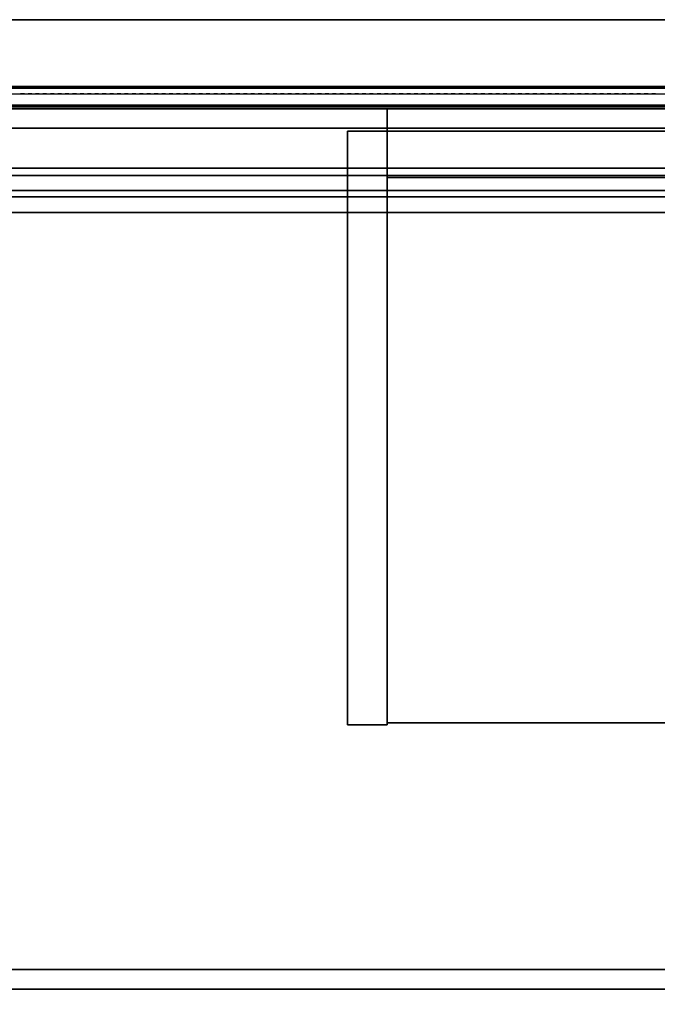
# Model space of a CAD drawing. Units: inches. Extents: x 387 to 580, y 535 to 743.
# Drawn here: x 424 to 435, y 726 to 743 of the extents above; entities that cross this region are included whole.
import ezdxf

# ---------------------------------------------------------------- set-up
doc = ezdxf.new("R2010")
doc.units = ezdxf.units.IN
doc.header["$MEASUREMENT"] = 0
for name, color, linetype in [('A-FURN', 7, 'Continuous'), ('AFUFU-2D-SV-TX', 7, 'Continuous'), ('AFUFU-2D-TP-TX', 3, 'Continuous'), ('AFUFU-2D-WS-SU-TX', 1, 'Continuous'), ('AFUFU-2D-WS-TX', 7, 'Continuous'), ('AFUFU-3D-SS', 6, 'Continuous'), ('AFUFU-3D-SS-BA', 6, 'Continuous'), ('AFUFU-3D-SS-H', 6, 'Continuous'), ('AFUFU-3D-SV-H', 6, 'Continuous'), ('AFUFU-3D-SV-V', 6, 'Continuous'), ('AFUFU-3D-TP-CC', 3, 'Continuous'), ('AFUFU-3D-TP-FR', 3, 'Continuous'), ('AFUFU-3D-TP-IB', 3, 'Continuous'), ('AFUFU-3D-TP-IT', 3, 'Continuous'), ('AFUFU-3D-TP-TR', 3, 'Continuous'), ('AFUFU-3D-WS-ED', 1, 'Continuous'), ('AFUFU-3D-WS-H', 1, 'Continuous'), ('AFUFU-3D-WS-SU-H', 1, 'Continuous'), ('AFUFU-3D-WS-SU-V', 1, 'Continuous')]:
    doc.layers.add(name, color=color, linetype=linetype)
doc.styles.get("Standard").update_dxf_attribs({"font": 'arial.ttf', "height": 6})

# ---------------------------------------------------------------- blocks, each defined once
blk = doc.blocks.new('3_RCD722')
at = {"layer": 'AFUFU-2D-WS-TX', "flags": 1}
for tag, height in [('CAPTG', 2.5), ('CAPPN', 0.001), ('CAPMG', 0.001), ('CAPMC', 0.001), ('CAPQT', 0.001), ('CAPDH', 0.001), ('CAPGC', 0.001)]:
    blk.add_attdef(tag, (0, 0), '', height=height, dxfattribs=at)
at = {"layer": 'AFUFU-3D-WS-ED'}
mesh = blk.add_polyface(dxfattribs=at)
corners = [(0, -24), (0, -24, -1.5), (72, -24, -1.5), (72, -24), (72, 0, -1.5), (72, 0), (0, 0, -1.5), (0, 0), (6, 0), (6, 0, -1.5), (6.768, -0.076), (6.768, -0.076, -1.5), (7.422, -0.266), (7.422, -0.266, -1.5), (8.585, -0.666), (8.585, -0.666, -1.5), (10.151, -1.059), (10.151, -1.059, -1.5), (11.748, -1.296), (11.748, -1.296, -1.5), (13.361, -1.375), (13.361, -1.375, -1.5), (58.639, -1.375), (58.639, -1.375, -1.5), (60.252, -1.296), (60.252, -1.296, -1.5), (61.849, -1.059), (61.849, -1.059, -1.5), (63.415, -0.666), (63.415, -0.666, -1.5), (64.578, -0.266), (64.578, -0.266, -1.5), (65.232, -0.076), (65.232, -0.076, -1.5), (66, 0), (66, 0, -1.5)]
mesh.append_faces([[corners[k] for k in face] for face in [(0, 1, 2, 3), (3, 2, 4, 5), (7, 6, 1, 0), (6, 7, 8, 9), (9, 8, 10, 11), (11, 10, 12, 13), (13, 12, 14, 15), (15, 14, 16, 17), (17, 16, 18, 19), (19, 18, 20, 21), (21, 20, 22, 23), (23, 22, 24, 25), (25, 24, 26, 27), (27, 26, 28, 29), (29, 28, 30, 31), (31, 30, 32, 33), (33, 32, 34, 35), (35, 34, 5, 4)]])
at = {"layer": 'AFUFU-3D-WS-H'}
mesh = blk.add_polyface(dxfattribs=at)
corners = [(13.361, -1.375), (0, -24), (72, -24), (58.639, -1.375), (72, 0), (66, 0), (0, 0), (6, 0), (65.232, -0.076), (64.578, -0.266), (63.415, -0.666), (61.849, -1.059), (60.252, -1.296), (6.768, -0.076), (7.422, -0.266), (8.585, -0.666), (10.151, -1.059), (11.748, -1.296)]
mesh.append_faces([[corners[k] for k in face] for face in [(0, 1, 2, 3)]], dxfattribs={"vtx0": -1, "vtx2": -1})
mesh.append_faces([[corners[k] for k in face] for face in [(2, 5, 8, 9), (2, 9, 10, 11), (2, 11, 12, 3)]], dxfattribs={"vtx0": -1, "vtx3": -1})
mesh.append_faces([[corners[k] for k in face] for face in [(4, 5, 2, 2), (6, 1, 7, 7)]], dxfattribs={"vtx1": -1, "vtx2": -1})
mesh.append_faces([[corners[k] for k in face] for face in [(14, 13, 7, 1), (16, 15, 14, 1), (0, 17, 16, 1)]], dxfattribs={"vtx2": -1, "vtx3": -1})
mesh = blk.add_polyface(dxfattribs=at)
corners = [(13.361, -1.375, -1.5), (0, -24, -1.5), (72, -24, -1.5), (58.639, -1.375, -1.5), (72, 0, -1.5), (66, 0, -1.5), (0, 0, -1.5), (6, 0, -1.5), (65.232, -0.076, -1.5), (64.578, -0.266, -1.5), (63.415, -0.666, -1.5), (61.849, -1.059, -1.5), (60.252, -1.296, -1.5), (6.768, -0.076, -1.5), (7.422, -0.266, -1.5), (8.585, -0.666, -1.5), (10.151, -1.059, -1.5), (11.748, -1.296, -1.5)]
mesh.append_faces([[corners[k] for k in face] for face in [(0, 1, 2, 3)]], dxfattribs={"vtx0": -1, "vtx2": -1})
mesh.append_faces([[corners[k] for k in face] for face in [(2, 5, 8, 9), (2, 9, 10, 11), (2, 11, 12, 3)]], dxfattribs={"vtx0": -1, "vtx3": -1})
mesh.append_faces([[corners[k] for k in face] for face in [(4, 5, 2, 2), (6, 1, 7, 7)]], dxfattribs={"vtx1": -1, "vtx2": -1})
mesh.append_faces([[corners[k] for k in face] for face in [(14, 13, 7, 1), (16, 15, 14, 1), (0, 17, 16, 1)]], dxfattribs={"vtx2": -1, "vtx3": -1})
blk = doc.blocks.new('3_RDHMR7220')
at = {"layer": 'AFUFU-2D-WS-SU-TX', "flags": 1}
for tag, height in [('CAPTG', 2.5), ('CAPPN', 0.001), ('CAPMG', 0.001), ('CAPMC', 0.001), ('CAPQT', 0.001), ('CAPDH', 0.001), ('CAPGC', 0.001)]:
    blk.add_attdef(tag, (0, 0), '', height=height, dxfattribs=at)
at = {"layer": 'AFUFU-3D-WS-SU-H'}
mesh = blk.add_polyface(dxfattribs=at)
corners = [(1, -0.75, 25), (53, -0.75, 25), (53, 0, 25), (1, 0, 25)]
mesh.append_faces([[corners[k] for k in face] for face in [(0, 1, 2, 3)]])
mesh = blk.add_polyface(dxfattribs=at)
corners = [(1, -0.75, 0.5), (53, -0.75, 0.5), (53, 0, 0.5), (1, 0, 0.5)]
mesh.append_faces([[corners[k] for k in face] for face in [(0, 1, 2, 3)]])
at = {"layer": 'AFUFU-3D-WS-SU-V'}
mesh = blk.add_polyface(dxfattribs=at)
corners = [(1, 0, 0.5), (53, 0, 0.5), (53, 0, 25), (1, 0, 25), (1, -0.75, 0.5), (53, -0.75, 0.5), (53, -0.75, 25), (1, -0.75, 25)]
mesh.append_faces([[corners[k] for k in face] for face in [(0, 1, 2, 3), (7, 6, 5, 4), (3, 7, 4, 0), (2, 1, 5, 6)]])
blk = doc.blocks.new('TMGS72B-C')
at = {"layer": 'AFUFU-3D-SV-H'}
mesh = blk.add_polyface(dxfattribs=at)
corners = [(0.9375, -14.828, -1.0625), (0.9375, -1.484, -1.0625), (71.0625, -1.484, -1.0625), (71.0625, -14.828, -1.0625), (0.9375, -14.828), (71.0625, -14.828), (0.9375, -1.484), (0.9375, -1.484, -15), (71.0625, -1.484, -15), (71.0625, -1.484), (0.9375, -0.328), (71.0625, -0.328), (71.0625, -0.328, -15), (0.9375, -0.328, -15), (0.9375, -14.828, -15), (71.0625, -14.828, -15), (0.9375, -14.828, -13.9375), (71.0625, -14.828, -13.9375), (71.0625, -1.484, -13.9375), (0.9375, -1.484, -13.9375)]
mesh.append_faces([[corners[k] for k in face] for face in [(0, 1, 2, 3), (5, 4, 0, 3), (9, 8, 7, 6), (9, 6, 10, 11), (7, 8, 12, 13), (10, 13, 12, 11), (14, 7, 8, 15), (15, 14, 16, 17), (7, 8, 18, 19), (14, 7, 19, 16), (16, 19, 18, 17), (4, 6, 1, 0), (5, 9, 6, 4), (15, 8, 18, 17), (3, 2, 9, 5)]])
blk = doc.blocks.new('RROMGSDL72GB_THREEDVIEW_RROMGSDL72GB_____PULL_____G')
at = {"layer": 'A-FURN'}
blk.add_blockref('TMGS72B-C', (0, 0), dxfattribs=at)
blk = doc.blocks.new('3_RROMGSDL72GB_____XI_____XO_____PULL_____G')
at = {"layer": 'A-FURN'}
blk.add_blockref('RROMGSDL72GB_THREEDVIEW_RROMGSDL72GB_____PULL_____G', (0, 0), dxfattribs=at)
at = {"layer": 'AFUFU-2D-SV-TX'}
blk.add_attdef('CAPTG', (0, 1), '', height=2.5, dxfattribs=at)
at = {"layer": 'AFUFU-2D-SV-TX', "flags": 1}
for tag in ['CAPPN', 'CAPMG', 'CAPMC', 'CAPQT', 'CAPDH']:
    blk.add_attdef(tag, (0, 0), '', height=0.001, dxfattribs=at)
blk = doc.blocks.new('3_RRML72')
at = {"layer": 'AFUFU-2D-SV-TX', "flags": 1}
for tag, height in [('CAPTG', 2.5), ('CAPPN', 0.001), ('CAPMG', 0.001), ('CAPMC', 0.001), ('CAPQT', 0.001), ('CAPDH', 0.001), ('CAPGC', 0.001)]:
    blk.add_attdef(tag, (0, 0), '', height=height, dxfattribs=at)
at = {"layer": 'AFUFU-3D-SS'}
mesh = blk.add_polyface(dxfattribs=at)
corners = [(0, 0, -15), (72, 0, -15), (72, -14.5, -15), (0, -14.5, -15)]
mesh.append_faces([[corners[k] for k in face] for face in [(0, 1, 2, 3)]])
mesh = blk.add_polyface(dxfattribs=at)
corners = [(0, -14.5, -14), (72, -14.5, -14), (72, -1.125, -14), (0, -1.125, -14)]
mesh.append_faces([[corners[k] for k in face] for face in [(0, 1, 2, 3)]])
at = {"layer": 'AFUFU-3D-SS-BA'}
mesh = blk.add_polyface(dxfattribs=at)
corners = [(0, 0), (72, 0), (72, 0, -15), (0, 0, -15)]
mesh.append_faces([[corners[k] for k in face] for face in [(0, 1, 2, 3)]])
mesh = blk.add_polyface(dxfattribs=at)
corners = [(0, -1.125, -14), (72, -1.125, -14), (72, -1.125), (0, -1.125)]
mesh.append_faces([[corners[k] for k in face] for face in [(0, 1, 2, 3)]])
at = {"layer": 'AFUFU-3D-SS-H'}
mesh = blk.add_polyface(dxfattribs=at)
corners = [(0, -1.125), (72, -1.125), (72, 0), (0, 0)]
mesh.append_faces([[corners[k] for k in face] for face in [(0, 1, 2, 3)]])
mesh = blk.add_polyface(dxfattribs=at)
corners = [(0, -1.125, -15), (0, -14.5, -15), (0, -14.5, -14), (0, -1.125, -14), (72, -1.125, -15), (72, -14.5, -15), (72, -14.5, -14), (72, -1.125, -14)]
mesh.append_faces([[corners[k] for k in face] for face in [(0, 1, 2, 3), (7, 6, 5, 4), (1, 5, 6, 2)]])
blk = doc.blocks.new('3_RDTC3010')
at = {"layer": 'AFUFU-3D-SV-V'}
blk.add_point((0, 0), dxfattribs=at)
at = {"layer": 'AFUFU-2D-SV-TX', "flags": 1}
for tag, height in [('CAPTG', 2.5), ('CAPPN', 0.001), ('CAPMG', 0.001), ('CAPMC', 0.001), ('CAPQT', 0.001), ('CAPDH', 0.001), ('CAPGC', 0.001)]:
    blk.add_attdef(tag, (0, 0), '', height=height, dxfattribs=at)
at = {"layer": 'AFUFU-3D-SV-H'}
mesh = blk.add_polyface(dxfattribs=at)
corners = [(0.669, -0.375, 0.669), (29.331, -0.375, 0.669), (29.331, -10.344, 0.669), (0.669, -10.344, 0.669), (0.669, -10.344), (29.331, -10.344), (0.669, -0.375), (29.331, -0.375)]
mesh.append_faces([[corners[k] for k in face] for face in [(0, 1, 2, 3), (5, 4, 3, 2), (4, 5, 7, 6)]])
mesh = blk.add_polyface(dxfattribs=at)
corners = [(0.669, -0.375, 4.375), (29.331, -0.375, 4.375), (29.331, -10.344, 4.375), (0.669, -10.344, 4.375), (0.669, -10.344, 3.706), (29.331, -10.344, 3.706), (0.669, -0.375, 3.706), (29.331, -0.375, 3.706)]
mesh.append_faces([[corners[k] for k in face] for face in [(0, 1, 2, 3), (5, 4, 3, 2), (4, 5, 7, 6)]])
at = {"layer": 'AFUFU-3D-SV-V'}
mesh = blk.add_polyface(dxfattribs=at)
corners = [(14.665, -1.156, 0.669), (0.669, -1.156, 0.669), (0.669, -1.156, 3.706), (14.665, -1.156, 3.706), (14.665, 0, 0.669), (14.665, 0, 3.706), (0.669, 0, 3.706), (0.669, 0, 0.669)]
mesh.append_faces([[corners[k] for k in face] for face in [(0, 1, 2, 3), (5, 4, 0, 3), (6, 5, 3, 2), (7, 6, 2, 1), (4, 7, 1, 0), (5, 6, 7, 4)]])
mesh = blk.add_polyface(dxfattribs=at)
corners = [(0, -10.375), (0, -0.375), (0, -0.375, 4.375), (0, -10.375, 4.375), (0.669, -10.375), (0.669, -10.375, 4.375), (0.669, -10.344, 4.375), (0.669, -0.375, 4.375), (0.669, -0.375, 3.706), (0.669, -10.344, 3.706), (29.331, -0.375, 4.375), (29.331, -10.344, 4.375), (29.331, -10.344, 3.706), (29.331, -0.375, 3.706), (0.669, -10.344, 0.669), (0.669, -0.375, 0.669), (0.669, -0.375), (0.669, -10.344), (29.331, -0.375, 0.669), (29.331, -10.344, 0.669), (29.331, -10.344), (29.331, -0.375), (29.331, -10.375), (29.331, -10.375, 4.375), (30, -10.375), (30, -10.375, 4.375), (30, -0.375, 4.375), (30, -0.375)]
mesh.append_faces([[corners[k] for k in face] for face in [(0, 1, 2, 3), (5, 4, 0, 3), (6, 7, 8, 9), (10, 11, 12, 13), (7, 10, 13, 8), (7, 5, 3, 2), (14, 15, 16, 17), (18, 19, 20, 21), (15, 18, 21, 16), (16, 7, 2, 1), (4, 16, 1, 0), (5, 7, 16, 4), (22, 21, 10, 23), (23, 22, 24, 25), (10, 23, 25, 26), (21, 10, 26, 27), (22, 21, 27, 24), (24, 27, 26, 25)]])
blk = doc.blocks.new('3_RTPRS72H1')
at = {"layer": 'AFUFU-2D-TP-TX', "flags": 1}
for tag, height in [('CAPTG', 2.5), ('CAPPN', 0.001), ('CAPMG', 0.001), ('CAPMC', 0.001), ('CAPQT', 0.001), ('CAPDH', 0.001), ('CAPGC', 0.001)]:
    blk.add_attdef(tag, (0, 0), '', height=height, dxfattribs=at)
at = {"layer": 'AFUFU-3D-TP-CC'}
mesh = blk.add_polyface(dxfattribs=at)
corners = [(36.5, -1.25, 1.5), (36.5, -1.25), (36.5625, -1.25), (36.5625, -1.25, 1.5)]
mesh.append_faces([[corners[k] for k in face] for face in [(0, 1, 2, 3)]])
mesh = blk.add_polyface(dxfattribs=at)
corners = [(36.625, -1.25, 1.5), (36.625, -1.25), (36.6875, -1.25), (36.6875, -1.25, 1.5)]
mesh.append_faces([[corners[k] for k in face] for face in [(0, 1, 2, 3)]])
mesh = blk.add_polyface(dxfattribs=at)
corners = [(36.75, -1.25, 1.5), (36.75, -1.25), (36.8125, -1.25), (36.8125, -1.25, 1.5)]
mesh.append_faces([[corners[k] for k in face] for face in [(0, 1, 2, 3)]])
mesh = blk.add_polyface(dxfattribs=at)
corners = [(36.875, -1.25, 1.5), (36.875, -1.25), (36.9375, -1.25), (36.9375, -1.25, 1.5)]
mesh.append_faces([[corners[k] for k in face] for face in [(0, 1, 2, 3)]])
mesh = blk.add_polyface(dxfattribs=at)
corners = [(37, -1.25, 1.5), (37, -1.25), (37.0625, -1.25), (37.0625, -1.25, 1.5)]
mesh.append_faces([[corners[k] for k in face] for face in [(0, 1, 2, 3)]])
mesh = blk.add_polyface(dxfattribs=at)
corners = [(37.125, -1.25, 1.5), (37.125, -1.25), (37.1875, -1.25), (37.1875, -1.25, 1.5)]
mesh.append_faces([[corners[k] for k in face] for face in [(0, 1, 2, 3)]])
mesh = blk.add_polyface(dxfattribs=at)
corners = [(37.25, -1.25, 1.5), (37.25, -1.25), (37.3125, -1.25), (37.3125, -1.25, 1.5)]
mesh.append_faces([[corners[k] for k in face] for face in [(0, 1, 2, 3)]])
mesh = blk.add_polyface(dxfattribs=at)
corners = [(37.375, -1.25, 1.5), (37.375, -1.25), (37.4375, -1.25), (37.4375, -1.25, 1.5)]
mesh.append_faces([[corners[k] for k in face] for face in [(0, 1, 2, 3)]])
mesh = blk.add_polyface(dxfattribs=at)
corners = [(37.5, -1.25, 1.5), (37.5, -1.25), (37.5625, -1.25), (37.5625, -1.25, 1.5)]
mesh.append_faces([[corners[k] for k in face] for face in [(0, 1, 2, 3)]])
mesh = blk.add_polyface(dxfattribs=at)
corners = [(37.625, -1.25, 1.5), (37.625, -1.25), (37.6875, -1.25), (37.6875, -1.25, 1.5)]
mesh.append_faces([[corners[k] for k in face] for face in [(0, 1, 2, 3)]])
mesh = blk.add_polyface(dxfattribs=at)
corners = [(37.75, -1.25, 1.5), (37.75, -1.25), (37.8125, -1.25), (37.8125, -1.25, 1.5)]
mesh.append_faces([[corners[k] for k in face] for face in [(0, 1, 2, 3)]])
mesh = blk.add_polyface(dxfattribs=at)
corners = [(37.875, -1.25, 1.5), (37.875, -1.25), (37.9375, -1.25), (37.9375, -1.25, 1.5)]
mesh.append_faces([[corners[k] for k in face] for face in [(0, 1, 2, 3)]])
mesh = blk.add_polyface(dxfattribs=at)
corners = [(38, -1.25, 1.5), (38, -1.25), (38.0625, -1.25), (38.0625, -1.25, 1.5)]
mesh.append_faces([[corners[k] for k in face] for face in [(0, 1, 2, 3)]])
mesh = blk.add_polyface(dxfattribs=at)
corners = [(38.125, -1.25, 1.5), (38.125, -1.25), (38.1875, -1.25), (38.1875, -1.25, 1.5)]
mesh.append_faces([[corners[k] for k in face] for face in [(0, 1, 2, 3)]])
mesh = blk.add_polyface(dxfattribs=at)
corners = [(38.25, -1.25, 1.5), (38.25, -1.25), (38.3125, -1.25), (38.3125, -1.25, 1.5)]
mesh.append_faces([[corners[k] for k in face] for face in [(0, 1, 2, 3)]])
mesh = blk.add_polyface(dxfattribs=at)
corners = [(38.375, -1.25, 1.5), (38.375, -1.25), (38.4375, -1.25), (38.4375, -1.25, 1.5)]
mesh.append_faces([[corners[k] for k in face] for face in [(0, 1, 2, 3)]])
mesh = blk.add_polyface(dxfattribs=at)
corners = [(38.5, -1.25, 1.5), (38.5, -1.25), (38.5625, -1.25), (38.5625, -1.25, 1.5)]
mesh.append_faces([[corners[k] for k in face] for face in [(0, 1, 2, 3)]])
mesh = blk.add_polyface(dxfattribs=at)
corners = [(38.625, -1.25, 1.5), (38.625, -1.25), (38.6875, -1.25), (38.6875, -1.25, 1.5)]
mesh.append_faces([[corners[k] for k in face] for face in [(0, 1, 2, 3)]])
mesh = blk.add_polyface(dxfattribs=at)
corners = [(38.75, -1.25, 1.5), (38.75, -1.25), (38.8125, -1.25), (38.8125, -1.25, 1.5)]
mesh.append_faces([[corners[k] for k in face] for face in [(0, 1, 2, 3)]])
mesh = blk.add_polyface(dxfattribs=at)
corners = [(38.875, -1.25, 1.5), (38.875, -1.25), (38.9375, -1.25), (38.9375, -1.25, 1.5)]
mesh.append_faces([[corners[k] for k in face] for face in [(0, 1, 2, 3)]])
mesh = blk.add_polyface(dxfattribs=at)
corners = [(39, -1.25, 1.5), (39, -1.25), (39.0625, -1.25), (39.0625, -1.25, 1.5)]
mesh.append_faces([[corners[k] for k in face] for face in [(0, 1, 2, 3)]])
mesh = blk.add_polyface(dxfattribs=at)
corners = [(39.125, -1.25, 1.5), (39.125, -1.25), (39.1875, -1.25), (39.1875, -1.25, 1.5)]
mesh.append_faces([[corners[k] for k in face] for face in [(0, 1, 2, 3)]])
mesh = blk.add_polyface(dxfattribs=at)
corners = [(39.25, -1.25, 1.5), (39.25, -1.25), (39.3125, -1.25), (39.3125, -1.25, 1.5)]
mesh.append_faces([[corners[k] for k in face] for face in [(0, 1, 2, 3)]])
mesh = blk.add_polyface(dxfattribs=at)
corners = [(39.375, -1.25, 1.5), (39.375, -1.25), (39.4375, -1.25), (39.4375, -1.25, 1.5)]
mesh.append_faces([[corners[k] for k in face] for face in [(0, 1, 2, 3)]])
mesh = blk.add_polyface(dxfattribs=at)
corners = [(39.5, -1.25, 1.5), (39.5, -1.25), (39.5625, -1.25), (39.5625, -1.25, 1.5)]
mesh.append_faces([[corners[k] for k in face] for face in [(0, 1, 2, 3)]])
mesh = blk.add_polyface(dxfattribs=at)
corners = [(39.625, -1.25, 1.5), (39.625, -1.25), (39.6875, -1.25), (39.6875, -1.25, 1.5)]
mesh.append_faces([[corners[k] for k in face] for face in [(0, 1, 2, 3)]])
mesh = blk.add_polyface(dxfattribs=at)
corners = [(39.75, -1.25, 1.5), (39.75, -1.25), (39.8125, -1.25), (39.8125, -1.25, 1.5)]
mesh.append_faces([[corners[k] for k in face] for face in [(0, 1, 2, 3)]])
mesh = blk.add_polyface(dxfattribs=at)
corners = [(39.875, -1.25, 1.5), (39.875, -1.25), (39.9375, -1.25), (39.9375, -1.25, 1.5)]
mesh.append_faces([[corners[k] for k in face] for face in [(0, 1, 2, 3)]])
mesh = blk.add_polyface(dxfattribs=at)
corners = [(40, -1.25, 1.5), (40, -1.25), (40.0625, -1.25), (40.0625, -1.25, 1.5)]
mesh.append_faces([[corners[k] for k in face] for face in [(0, 1, 2, 3)]])
mesh = blk.add_polyface(dxfattribs=at)
corners = [(40.125, -1.25, 1.5), (40.125, -1.25), (40.1875, -1.25), (40.1875, -1.25, 1.5)]
mesh.append_faces([[corners[k] for k in face] for face in [(0, 1, 2, 3)]])
mesh = blk.add_polyface(dxfattribs=at)
corners = [(40.25, -1.25, 1.5), (40.25, -1.25), (40.3125, -1.25), (40.3125, -1.25, 1.5)]
mesh.append_faces([[corners[k] for k in face] for face in [(0, 1, 2, 3)]])
mesh = blk.add_polyface(dxfattribs=at)
corners = [(40.375, -1.25, 1.5), (40.375, -1.25), (40.4375, -1.25), (40.4375, -1.25, 1.5)]
mesh.append_faces([[corners[k] for k in face] for face in [(0, 1, 2, 3)]])
mesh = blk.add_polyface(dxfattribs=at)
corners = [(40.5, -1.25, 1.5), (40.5, -1.25), (40.5625, -1.25), (40.5625, -1.25, 1.5)]
mesh.append_faces([[corners[k] for k in face] for face in [(0, 1, 2, 3)]])
mesh = blk.add_polyface(dxfattribs=at)
corners = [(40.625, -1.25, 1.5), (40.625, -1.25), (40.6875, -1.25), (40.6875, -1.25, 1.5)]
mesh.append_faces([[corners[k] for k in face] for face in [(0, 1, 2, 3)]])
mesh = blk.add_polyface(dxfattribs=at)
corners = [(40.75, -1.25, 1.5), (40.75, -1.25), (40.8125, -1.25), (40.8125, -1.25, 1.5)]
mesh.append_faces([[corners[k] for k in face] for face in [(0, 1, 2, 3)]])
mesh = blk.add_polyface(dxfattribs=at)
corners = [(40.875, -1.25, 1.5), (40.875, -1.25), (40.9375, -1.25), (40.9375, -1.25, 1.5)]
mesh.append_faces([[corners[k] for k in face] for face in [(0, 1, 2, 3)]])
mesh = blk.add_polyface(dxfattribs=at)
corners = [(41, -1.25, 1.5), (41, -1.25), (41.0625, -1.25), (41.0625, -1.25, 1.5)]
mesh.append_faces([[corners[k] for k in face] for face in [(0, 1, 2, 3)]])
mesh = blk.add_polyface(dxfattribs=at)
corners = [(41.125, -1.25, 1.5), (41.125, -1.25), (41.1875, -1.25), (41.1875, -1.25, 1.5)]
mesh.append_faces([[corners[k] for k in face] for face in [(0, 1, 2, 3)]])
mesh = blk.add_polyface(dxfattribs=at)
corners = [(41.25, -1.25, 1.5), (41.25, -1.25), (41.3125, -1.25), (41.3125, -1.25, 1.5)]
mesh.append_faces([[corners[k] for k in face] for face in [(0, 1, 2, 3)]])
mesh = blk.add_polyface(dxfattribs=at)
corners = [(41.375, -1.25, 1.5), (41.375, -1.25), (41.4375, -1.25), (41.4375, -1.25, 1.5)]
mesh.append_faces([[corners[k] for k in face] for face in [(0, 1, 2, 3)]])
mesh = blk.add_polyface(dxfattribs=at)
corners = [(41.5, -1.25, 1.5), (41.5, -1.25), (41.5625, -1.25), (41.5625, -1.25, 1.5)]
mesh.append_faces([[corners[k] for k in face] for face in [(0, 1, 2, 3)]])
mesh = blk.add_polyface(dxfattribs=at)
corners = [(41.625, -1.25, 1.5), (41.625, -1.25), (41.6875, -1.25), (41.6875, -1.25, 1.5)]
mesh.append_faces([[corners[k] for k in face] for face in [(0, 1, 2, 3)]])
mesh = blk.add_polyface(dxfattribs=at)
corners = [(41.75, -1.25, 1.5), (41.75, -1.25), (41.8125, -1.25), (41.8125, -1.25, 1.5)]
mesh.append_faces([[corners[k] for k in face] for face in [(0, 1, 2, 3)]])
mesh = blk.add_polyface(dxfattribs=at)
corners = [(41.875, -1.25, 1.5), (41.875, -1.25), (41.9375, -1.25), (41.9375, -1.25, 1.5)]
mesh.append_faces([[corners[k] for k in face] for face in [(0, 1, 2, 3)]])
mesh = blk.add_polyface(dxfattribs=at)
corners = [(42, -1.25, 1.5), (42, -1.25), (42.0625, -1.25), (42.0625, -1.25, 1.5)]
mesh.append_faces([[corners[k] for k in face] for face in [(0, 1, 2, 3)]])
mesh = blk.add_polyface(dxfattribs=at)
corners = [(42.125, -1.25, 1.5), (42.125, -1.25), (42.1875, -1.25), (42.1875, -1.25, 1.5)]
mesh.append_faces([[corners[k] for k in face] for face in [(0, 1, 2, 3)]])
mesh = blk.add_polyface(dxfattribs=at)
corners = [(42.25, -1.25, 1.5), (42.25, -1.25), (42.3125, -1.25), (42.3125, -1.25, 1.5)]
mesh.append_faces([[corners[k] for k in face] for face in [(0, 1, 2, 3)]])
mesh = blk.add_polyface(dxfattribs=at)
corners = [(42.375, -1.25, 1.5), (42.375, -1.25), (42.4375, -1.25), (42.4375, -1.25, 1.5)]
mesh.append_faces([[corners[k] for k in face] for face in [(0, 1, 2, 3)]])
mesh = blk.add_polyface(dxfattribs=at)
corners = [(42.5, -1.25, 1.5), (42.5, -1.25), (42.5625, -1.25), (42.5625, -1.25, 1.5)]
mesh.append_faces([[corners[k] for k in face] for face in [(0, 1, 2, 3)]])
mesh = blk.add_polyface(dxfattribs=at)
corners = [(42.625, -1.25, 1.5), (42.625, -1.25), (42.6875, -1.25), (42.6875, -1.25, 1.5)]
mesh.append_faces([[corners[k] for k in face] for face in [(0, 1, 2, 3)]])
mesh = blk.add_polyface(dxfattribs=at)
corners = [(42.75, -1.25, 1.5), (42.75, -1.25), (42.8125, -1.25), (42.8125, -1.25, 1.5)]
mesh.append_faces([[corners[k] for k in face] for face in [(0, 1, 2, 3)]])
mesh = blk.add_polyface(dxfattribs=at)
corners = [(42.875, -1.25, 1.5), (42.875, -1.25), (42.9375, -1.25), (42.9375, -1.25, 1.5)]
mesh.append_faces([[corners[k] for k in face] for face in [(0, 1, 2, 3)]])
mesh = blk.add_polyface(dxfattribs=at)
corners = [(43, -1.25, 1.5), (43, -1.25), (43.0625, -1.25), (43.0625, -1.25, 1.5)]
mesh.append_faces([[corners[k] for k in face] for face in [(0, 1, 2, 3)]])
mesh = blk.add_polyface(dxfattribs=at)
corners = [(43.125, -1.25, 1.5), (43.125, -1.25), (43.1875, -1.25), (43.1875, -1.25, 1.5)]
mesh.append_faces([[corners[k] for k in face] for face in [(0, 1, 2, 3)]])
mesh = blk.add_polyface(dxfattribs=at)
corners = [(43.25, -1.25, 1.5), (43.25, -1.25), (43.3125, -1.25), (43.3125, -1.25, 1.5)]
mesh.append_faces([[corners[k] for k in face] for face in [(0, 1, 2, 3)]])
mesh = blk.add_polyface(dxfattribs=at)
corners = [(43.375, -1.25, 1.5), (43.375, -1.25), (43.4375, -1.25), (43.4375, -1.25, 1.5)]
mesh.append_faces([[corners[k] for k in face] for face in [(0, 1, 2, 3)]])
mesh = blk.add_polyface(dxfattribs=at)
corners = [(43.5, -1.25, 1.5), (43.5, -1.25), (43.5625, -1.25), (43.5625, -1.25, 1.5)]
mesh.append_faces([[corners[k] for k in face] for face in [(0, 1, 2, 3)]])
mesh = blk.add_polyface(dxfattribs=at)
corners = [(43.625, -1.25, 1.5), (43.625, -1.25), (43.6875, -1.25), (43.6875, -1.25, 1.5)]
mesh.append_faces([[corners[k] for k in face] for face in [(0, 1, 2, 3)]])
mesh = blk.add_polyface(dxfattribs=at)
corners = [(43.75, -1.25, 1.5), (43.75, -1.25), (43.8125, -1.25), (43.8125, -1.25, 1.5)]
mesh.append_faces([[corners[k] for k in face] for face in [(0, 1, 2, 3)]])
mesh = blk.add_polyface(dxfattribs=at)
corners = [(43.875, -1.25, 1.5), (43.875, -1.25), (43.9375, -1.25), (43.9375, -1.25, 1.5)]
mesh.append_faces([[corners[k] for k in face] for face in [(0, 1, 2, 3)]])
mesh = blk.add_polyface(dxfattribs=at)
corners = [(44, -1.25, 1.5), (44, -1.25), (44.0625, -1.25), (44.0625, -1.25, 1.5)]
mesh.append_faces([[corners[k] for k in face] for face in [(0, 1, 2, 3)]])
mesh = blk.add_polyface(dxfattribs=at)
corners = [(44.125, -1.25, 1.5), (44.125, -1.25), (44.1875, -1.25), (44.1875, -1.25, 1.5)]
mesh.append_faces([[corners[k] for k in face] for face in [(0, 1, 2, 3)]])
mesh = blk.add_polyface(dxfattribs=at)
corners = [(44.25, -1.25, 1.5), (44.25, -1.25), (44.3125, -1.25), (44.3125, -1.25, 1.5)]
mesh.append_faces([[corners[k] for k in face] for face in [(0, 1, 2, 3)]])
mesh = blk.add_polyface(dxfattribs=at)
corners = [(44.375, -1.25, 1.5), (44.375, -1.25), (44.4375, -1.25), (44.4375, -1.25, 1.5)]
mesh.append_faces([[corners[k] for k in face] for face in [(0, 1, 2, 3)]])
mesh = blk.add_polyface(dxfattribs=at)
corners = [(44.5, -1.25, 1.5), (44.5, -1.25), (44.5625, -1.25), (44.5625, -1.25, 1.5)]
mesh.append_faces([[corners[k] for k in face] for face in [(0, 1, 2, 3)]])
mesh = blk.add_polyface(dxfattribs=at)
corners = [(44.625, -1.25, 1.5), (44.625, -1.25), (44.6875, -1.25), (44.6875, -1.25, 1.5)]
mesh.append_faces([[corners[k] for k in face] for face in [(0, 1, 2, 3)]])
mesh = blk.add_polyface(dxfattribs=at)
corners = [(44.75, -1.25, 1.5), (44.75, -1.25), (44.8125, -1.25), (44.8125, -1.25, 1.5)]
mesh.append_faces([[corners[k] for k in face] for face in [(0, 1, 2, 3)]])
mesh = blk.add_polyface(dxfattribs=at)
corners = [(44.875, -1.25, 1.5), (44.875, -1.25), (44.9375, -1.25), (44.9375, -1.25, 1.5)]
mesh.append_faces([[corners[k] for k in face] for face in [(0, 1, 2, 3)]])
mesh = blk.add_polyface(dxfattribs=at)
corners = [(45, -1.25, 1.5), (45, -1.25), (45.0625, -1.25), (45.0625, -1.25, 1.5)]
mesh.append_faces([[corners[k] for k in face] for face in [(0, 1, 2, 3)]])
mesh = blk.add_polyface(dxfattribs=at)
corners = [(45.125, -1.25, 1.5), (45.125, -1.25), (45.1875, -1.25), (45.1875, -1.25, 1.5)]
mesh.append_faces([[corners[k] for k in face] for face in [(0, 1, 2, 3)]])
mesh = blk.add_polyface(dxfattribs=at)
corners = [(45.25, -1.25, 1.5), (45.25, -1.25), (45.3125, -1.25), (45.3125, -1.25, 1.5)]
mesh.append_faces([[corners[k] for k in face] for face in [(0, 1, 2, 3)]])
mesh = blk.add_polyface(dxfattribs=at)
corners = [(45.375, -1.25, 1.5), (45.375, -1.25), (45.4375, -1.25), (45.4375, -1.25, 1.5)]
mesh.append_faces([[corners[k] for k in face] for face in [(0, 1, 2, 3)]])
mesh = blk.add_polyface(dxfattribs=at)
corners = [(45.5, -1.25, 1.5), (45.5, -1.25), (45.5625, -1.25), (45.5625, -1.25, 1.5)]
mesh.append_faces([[corners[k] for k in face] for face in [(0, 1, 2, 3)]])
mesh = blk.add_polyface(dxfattribs=at)
corners = [(45.625, -1.25, 1.5), (45.625, -1.25), (45.6875, -1.25), (45.6875, -1.25, 1.5)]
mesh.append_faces([[corners[k] for k in face] for face in [(0, 1, 2, 3)]])
mesh = blk.add_polyface(dxfattribs=at)
corners = [(45.75, -1.25, 1.5), (45.75, -1.25), (45.8125, -1.25), (45.8125, -1.25, 1.5)]
mesh.append_faces([[corners[k] for k in face] for face in [(0, 1, 2, 3)]])
mesh = blk.add_polyface(dxfattribs=at)
corners = [(45.875, -1.25, 1.5), (45.875, -1.25), (45.9375, -1.25), (45.9375, -1.25, 1.5)]
mesh.append_faces([[corners[k] for k in face] for face in [(0, 1, 2, 3)]])
mesh = blk.add_polyface(dxfattribs=at)
corners = [(46, -1.25, 1.5), (46, -1.25), (46.0625, -1.25), (46.0625, -1.25, 1.5)]
mesh.append_faces([[corners[k] for k in face] for face in [(0, 1, 2, 3)]])
mesh = blk.add_polyface(dxfattribs=at)
corners = [(46.125, -1.25, 1.5), (46.125, -1.25), (46.1875, -1.25), (46.1875, -1.25, 1.5)]
mesh.append_faces([[corners[k] for k in face] for face in [(0, 1, 2, 3)]])
mesh = blk.add_polyface(dxfattribs=at)
corners = [(46.25, -1.25, 1.5), (46.25, -1.25), (46.3125, -1.25), (46.3125, -1.25, 1.5)]
mesh.append_faces([[corners[k] for k in face] for face in [(0, 1, 2, 3)]])
mesh = blk.add_polyface(dxfattribs=at)
corners = [(46.375, -1.25, 1.5), (46.375, -1.25), (46.4375, -1.25), (46.4375, -1.25, 1.5)]
mesh.append_faces([[corners[k] for k in face] for face in [(0, 1, 2, 3)]])
mesh = blk.add_polyface(dxfattribs=at)
corners = [(46.5, -1.25, 1.5), (46.5, -1.25), (46.5625, -1.25), (46.5625, -1.25, 1.5)]
mesh.append_faces([[corners[k] for k in face] for face in [(0, 1, 2, 3)]])
mesh = blk.add_polyface(dxfattribs=at)
corners = [(46.625, -1.25, 1.5), (46.625, -1.25), (46.6875, -1.25), (46.6875, -1.25, 1.5)]
mesh.append_faces([[corners[k] for k in face] for face in [(0, 1, 2, 3)]])
mesh = blk.add_polyface(dxfattribs=at)
corners = [(46.75, -1.25, 1.5), (46.75, -1.25), (46.8125, -1.25), (46.8125, -1.25, 1.5)]
mesh.append_faces([[corners[k] for k in face] for face in [(0, 1, 2, 3)]])
mesh = blk.add_polyface(dxfattribs=at)
corners = [(46.875, -1.25, 1.5), (46.875, -1.25), (46.9375, -1.25), (46.9375, -1.25, 1.5)]
mesh.append_faces([[corners[k] for k in face] for face in [(0, 1, 2, 3)]])
mesh = blk.add_polyface(dxfattribs=at)
corners = [(47, -1.25, 1.5), (47, -1.25), (47.0625, -1.25), (47.0625, -1.25, 1.5)]
mesh.append_faces([[corners[k] for k in face] for face in [(0, 1, 2, 3)]])
mesh = blk.add_polyface(dxfattribs=at)
corners = [(47.125, -1.25, 1.5), (47.125, -1.25), (47.1875, -1.25), (47.1875, -1.25, 1.5)]
mesh.append_faces([[corners[k] for k in face] for face in [(0, 1, 2, 3)]])
at = {"layer": 'AFUFU-3D-TP-FR'}
mesh = blk.add_polyface(dxfattribs=at)
corners = [(0.125, 0, 23), (0.125, -1.5, 23), (71.875, -1.5, 23), (71.875, 0, 23), (0.125, 0), (0.125, -1.5), (0.125, -1.5, 23.125), (0.125, 0, 23.125), (0, 0), (0, -1.5), (0, -1.5, 23.125), (0, 0, 23.125), (72, 0), (72, -1.5), (72, -1.5, 23.125), (72, 0, 23.125), (71.875, 0), (71.875, -1.5), (71.875, -1.5, 23.125), (71.875, 0, 23.125)]
mesh.append_faces([[corners[k] for k in face] for face in [(0, 1, 2, 3), (7, 6, 5, 4), (8, 9, 10, 11), (7, 11, 10, 6), (6, 10, 9, 5), (5, 9, 8, 4), (4, 8, 11, 7), (15, 14, 13, 12), (16, 17, 18, 19), (15, 19, 18, 14), (14, 18, 17, 13), (13, 17, 16, 12), (12, 16, 19, 15), (19, 18, 6, 7), (1, 6, 18, 2), (3, 19, 7, 0), (4, 0, 3, 16)]])
at = {"layer": 'AFUFU-3D-TP-IB'}
mesh = blk.add_polyface(dxfattribs=at)
corners = [(0.125, -1.4375, 1.5), (71.875, -1.4375, 1.5), (71.875, -1.4375, 5.6875), (0.125, -1.4375, 5.6875)]
mesh.append_faces([[corners[k] for k in face] for face in [(0, 1, 2, 3)]])
at = {"layer": 'AFUFU-3D-TP-IT'}
mesh = blk.add_polyface(dxfattribs=at)
corners = [(0.125, -1.4375, 6.5625), (71.875, -1.4375, 6.5625), (71.875, -1.4375, 22.25), (0.125, -1.4375, 22.25)]
mesh.append_faces([[corners[k] for k in face] for face in [(0, 1, 2, 3)]])
at = {"layer": 'AFUFU-3D-TP-TR'}
mesh = blk.add_polyface(dxfattribs=at)
corners = [(0.125, -1.4688, 22.5), (0.125, -1.4688, 22), (71.875, -1.4688, 22), (71.875, -1.4688, 22.5), (0.125, -1.4375, 22.5), (71.875, -1.4375, 22.5), (0.125, -1.4375, 22.375), (71.875, -1.4375, 22.375), (0.125, -1.1562, 22.375), (71.875, -1.1562, 22.375), (0.125, -1.4375, 22), (71.875, -1.4375, 22), (0.125, -1.1562, 22.5), (71.875, -1.1562, 22.5), (0.125, -1.125, 22.5), (71.875, -1.125, 22.5), (0.125, -1.125, 23), (71.875, -1.125, 23)]
mesh.append_faces([[corners[k] for k in face] for face in [(0, 1, 2, 3), (4, 0, 3, 5), (5, 7, 6, 4), (8, 6, 7, 9), (11, 2, 1, 10), (12, 8, 9, 13), (14, 12, 13, 15), (16, 14, 15, 17)]])
mesh = blk.add_polyface(dxfattribs=at)
corners = [(0.125, -1.4688, 5.9375), (0.125, -1.4688, 5.4375), (71.875, -1.4688, 5.4375), (71.875, -1.4688, 5.9375), (0.125, -1.4375, 5.9375), (71.875, -1.4375, 5.9375), (0.125, -1.4375, 5.8125), (71.875, -1.4375, 5.8125), (0.125, -1.1562, 5.8125), (71.875, -1.1562, 5.8125), (0.125, -1.1562, 6.4375), (71.875, -1.1562, 6.4375), (0.125, -1.4375, 6.8125), (0.125, -1.4688, 6.8125), (71.875, -1.4688, 6.8125), (71.875, -1.4375, 6.8125), (0.125, -1.4688, 6.3125), (71.875, -1.4688, 6.3125), (0.125, -1.4375, 6.3125), (71.875, -1.4375, 6.3125), (0.125, -1.4375, 6.4375), (71.875, -1.4375, 6.4375), (0.125, -1.4375, 5.4375), (71.875, -1.4375, 5.4375)]
mesh.append_faces([[corners[k] for k in face] for face in [(0, 1, 2, 3), (4, 0, 3, 5), (5, 7, 6, 4), (8, 6, 7, 9), (10, 8, 9, 11), (12, 13, 14, 15), (13, 16, 17, 14), (19, 17, 16, 18), (21, 19, 18, 20), (11, 21, 20, 10), (23, 2, 1, 22)]])
mesh = blk.add_polyface(dxfattribs=at)
corners = [(0.125, -1.4688, 1.75), (0.125, -1.4688, 1.25), (71.875, -1.4688, 1.25), (71.875, -1.4688, 1.75), (0.125, -1.4375, 1.75), (71.875, -1.4375, 1.75), (0.125, -1.25, 1.25), (71.875, -1.25, 1.25)]
mesh.append_faces([[corners[k] for k in face] for face in [(0, 1, 2, 3), (4, 0, 3, 5), (7, 2, 1, 6)]])

msp = doc.modelspace()

# ---------------------------------------------------------------- block references
at = {"layer": 'A-FURN'}
for name, p in [('3_RTPRS72H1', (387.908, 743.001, 30.875)), ('3_RCD722', (387.908, 741.501, 29.875)), ('3_RROMGSDL72GB_____XI_____XO_____PULL_____G', (387.908, 741.501, 86)), ('3_RRML72', (387.908, 741.501, 70)), ('3_RDTC3010', (429.908, 741.501, 29.875)), ('3_RDHMR7220', (387.908, 740.501))]:
    msp.add_blockref(name, p, dxfattribs=at)

doc.saveas('drawing.dxf')
